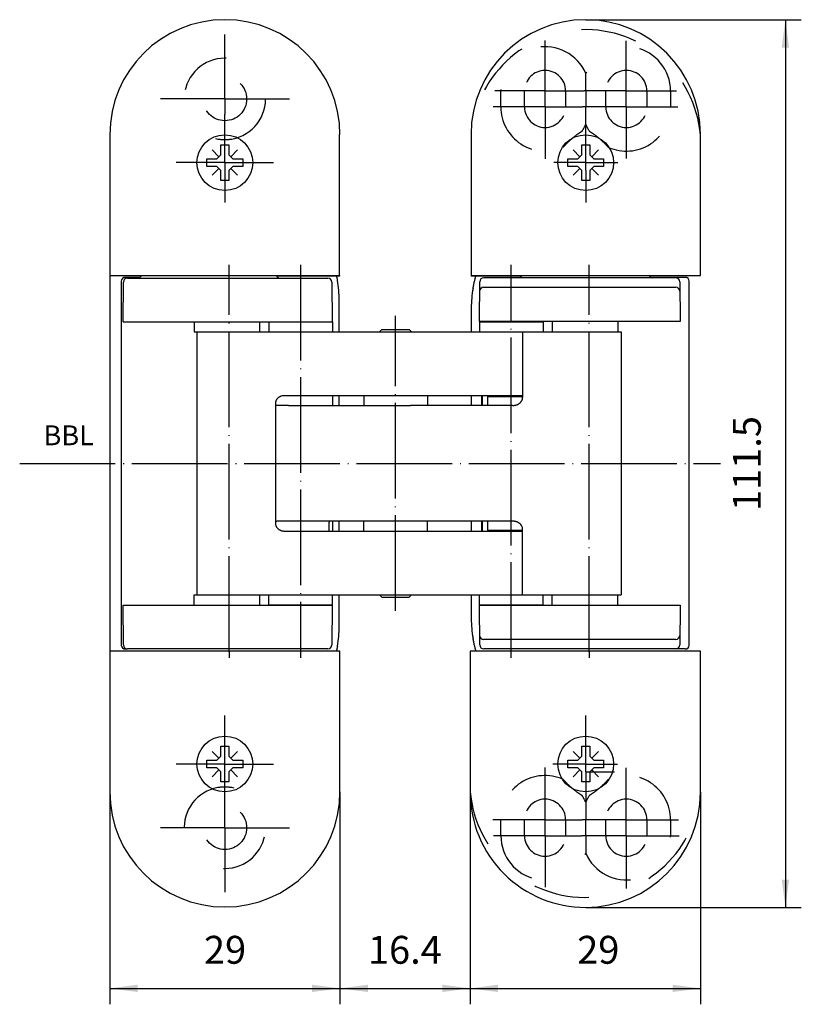
# Model space of a CAD drawing. Units: inches. Extents: x 199 to 297, y 105 to 229.
import ezdxf

# ---------------------------------------------------------------- set-up
doc = ezdxf.new("R2010")
doc.units = ezdxf.units.IN
for name, pattern in [('CENTER', [15, 9, -2, 2, -2]), ('DASHED', [15, 7, -8]), ('DOT_CENTER', [14, 12, -1, 0, -1])]:
    doc.linetypes.add(name, pattern=pattern)
for name, color, linetype in [('1', 7, 'Continuous'), ('A_ACHSEN', 7, 'Continuous'), ('A_FASEN', 7, 'Continuous'), ('A_RUNDUNGEN', 7, 'Continuous'), ('DEFAULT_1', 7, 'Continuous')]:
    doc.layers.add(name, color=color, linetype=linetype)
doc.styles.add('CONVERTER_11', font='txt.shx', dxfattribs={"width": 0.9})
doc.dimstyles.new('ME10_DIM_10', dxfattribs={"dimtxt": 3.5, "dimasz": 3.5, "dimexe": 2, "dimexo": 0, "dimgap": 2, "dimtad": 1, "dimdec": 3, "dimdsep": 46, "dimtxsty": 'CONVERTER_11', "dimsah": 1, "dimcen": 0.09, "dimclrd": 2, "dimclre": 2, "dimclrt": 2, "dimadec": 0, "dimazin": 0, "dimtfac": 1, "dimtdec": 4, "dimtmove": 0, "dimatfit": 3, "dimfxl": 1, "dimtolj": 1, "dimtzin": 0, "dimarcsym": 0})
doc.dimstyles.new('ME10_DIM_11', dxfattribs={"dimtxt": 3.5, "dimasz": 3.5, "dimexe": 2, "dimexo": 0, "dimgap": 2, "dimtad": 1, "dimdec": 1, "dimdsep": 46, "dimtxsty": 'CONVERTER_11', "dimsah": 1, "dimcen": 0.09, "dimclrd": 2, "dimclre": 2, "dimclrt": 2, "dimadec": 0, "dimazin": 0, "dimtfac": 1, "dimtdec": 4, "dimtmove": 0, "dimatfit": 3, "dimfxl": 1, "dimtolj": 1, "dimtzin": 0, "dimarcsym": 0})
doc.dimstyles.new('ME10_DIM_12', dxfattribs={"dimtxt": 3.5, "dimasz": 3.5, "dimexe": 2, "dimexo": 0, "dimgap": 2, "dimtad": 1, "dimdec": 3, "dimdsep": 46, "dimtxsty": 'CONVERTER_11', "dimsah": 1, "dimcen": 0.09, "dimclrd": 2, "dimclre": 2, "dimclrt": 2, "dimadec": 0, "dimazin": 0, "dimtfac": 1, "dimtdec": 4, "dimtmove": 0, "dimatfit": 3, "dimfxl": 1, "dimtolj": 1, "dimtzin": 0, "dimarcsym": 0})
doc.dimstyles.new('ME10_DIM_13', dxfattribs={"dimtxt": 3.5, "dimasz": 3.5, "dimexe": 2, "dimexo": 0, "dimgap": 2, "dimtad": 1, "dimdsep": 46, "dimtxsty": 'CONVERTER_11', "dimsah": 1, "dimcen": 0.09, "dimclrd": 2, "dimclre": 2, "dimclrt": 2, "dimadec": 0, "dimazin": 0, "dimtfac": 1, "dimtdec": 4, "dimtmove": 0, "dimatfit": 3, "dimfxl": 1, "dimtolj": 1, "dimtzin": 0, "dimarcsym": 0})

# ---------------------------------------------------------------- blocks, each defined once
blk = doc.blocks.new('*D1')
at = {"layer": '1', "color": 2, "linetype": 'Continuous'}
for p, q in [((210.39, 131.55), (210.39, 104.88)), ((239.29, 131.55), (239.29, 104.88)), ((210.39, 106.88), (239.29, 106.88))]:
    blk.add_line(p, q, dxfattribs=at)
at = {"layer": '1', "color": 2}
for points in [[(213.89, 107.34), (213.89, 106.42), (210.39, 106.88)], [(235.79, 106.42), (235.79, 107.34), (239.29, 106.88)]]:
    blk.add_solid(points, dxfattribs=at)
at = {"layer": '1', "color": 2, "insert": (222.21, 108.88), "char_height": 3.5, "attachment_point": 7, "rotation": 0.0001, "line_spacing_factor": 0.60024, "style": 'CONVERTER_11'}
blk.add_mtext('29', dxfattribs=at)
blk = doc.blocks.new('*D2')
at = {"layer": '1', "color": 2, "linetype": 'Continuous'}
for p, q in [((239.29, 131.55), (239.29, 104.88)), ((255.64, 131.5), (255.64, 104.88)), ((239.29, 106.88), (255.64, 106.88))]:
    blk.add_line(p, q, dxfattribs=at)
at = {"layer": '1', "color": 2}
for points in [[(242.79, 107.34), (242.79, 106.42), (239.29, 106.88)], [(252.14, 106.42), (252.14, 107.34), (255.64, 106.88)]]:
    blk.add_solid(points, dxfattribs=at)
at = {"layer": '1', "color": 2, "insert": (242.8, 108.88), "char_height": 3.5, "attachment_point": 7, "rotation": 0.0001, "line_spacing_factor": 0.60024, "style": 'CONVERTER_11'}
blk.add_mtext('16.4', dxfattribs=at)
blk = doc.blocks.new('*D3')
at = {"layer": '1', "color": 2, "linetype": 'Continuous'}
for p, q in [((255.64, 131.5), (255.64, 104.88)), ((284.54, 131.5), (284.54, 104.88)), ((255.64, 106.88), (284.54, 106.88))]:
    blk.add_line(p, q, dxfattribs=at)
at = {"layer": '1', "color": 2}
for points in [[(259.14, 107.34), (259.14, 106.42), (255.64, 106.88)], [(281.04, 106.42), (281.04, 107.34), (284.54, 106.88)]]:
    blk.add_solid(points, dxfattribs=at)
at = {"layer": '1', "color": 2, "insert": (269.07, 108.88), "char_height": 3.5, "attachment_point": 7, "rotation": 0.0001, "line_spacing_factor": 0.60024, "style": 'CONVERTER_11'}
blk.add_mtext('29', dxfattribs=at)
blk = doc.blocks.new('*D4')
at = {"layer": '1', "color": 2, "linetype": 'Continuous'}
for p, q in [((270.14, 228.5), (297.21, 228.5)), ((295.21, 228.5), (295.21, 117.05)), ((270.14, 117.05), (297.21, 117.05))]:
    blk.add_line(p, q, dxfattribs=at)
at = {"layer": '1', "color": 2}
for points in [[(295.67, 225), (294.75, 225), (295.21, 228.5)], [(294.75, 120.55), (295.67, 120.55), (295.21, 117.05)]]:
    blk.add_solid(points, dxfattribs=at)
at = {"layer": '1', "color": 2, "insert": (293.21, 166.81), "char_height": 3.5, "attachment_point": 7, "rotation": 90, "line_spacing_factor": 0.60024, "style": 'CONVERTER_11'}
blk.add_mtext('111.5', dxfattribs=at)

msp = doc.modelspace()

# ---------------------------------------------------------------- linework, layer by layer
at = {"color": 7, "linetype": 'Continuous'}
for p, q in [((210.3858, 214.0506), (210.3858, 196.4006)), ((239.2358, 196.4006), (239.2358, 214.1006)), ((255.7402, 214.1006), (255.7402, 196.4006)), ((284.5402, 196.4006), (284.5402, 214.1006)), ((210.3858, 196.4006), (231.3044, 196.4006)), ((210.3858, 196.4006), (210.3858, 149.2006)), ((211.8331, 195.6532), (211.8331, 149.948)), ((212.0608, 190.5506), (212.1044, 195.5549)), ((214.1632, 196.1532), (212.3331, 196.1532)), ((212.6044, 196.0506), (237.7671, 196.0506)), ((231.3044, 196.4006), (239.2358, 196.4006)), ((239.2358, 196.3132), (231.3414, 196.3132)), ((238.2671, 195.5549), (238.3108, 190.5506)), ((255.7402, 196.4006), (262.1528, 196.4006)), ((262.0942, 196.3001), (255.7402, 196.3001)), ((256.7902, 190.6006), (256.8338, 195.6049)), ((281.4465, 196.1006), (257.3338, 196.1006)), ((262.1528, 196.4006), (278.1275, 196.4006)), ((278.1275, 196.4006), (284.5402, 196.4006)), ((282.6428, 196.1532), (278.376, 196.1532)), ((281.9465, 195.6049), (281.9902, 190.6006)), ((283.1428, 149.948), (283.1428, 195.6532)), ((257.3233, 194.9006), (281.457, 194.9006)), ((239.181, 189.3006), (239.181, 193.3006)), ((255.7709, 192.3006), (255.7709, 189.3006)), ((212.0608, 190.5506), (238.3108, 190.5506)), ((281.9902, 190.6006), (256.7902, 190.6006)), ((257.0365, 190.6006), (257.0365, 190.5506)), ((257.1376, 190.6006), (257.1376, 190.5506)), ((258.8152, 190.5506), (258.8152, 190.6006)), ((262.7652, 190.5506), (262.7652, 190.6006)), ((220.9747, 189.3006), (221.3772, 189.3006)), ((221.3772, 156.3006), (221.3772, 189.3006)), ((221.3772, 189.3006), (274.5889, 189.3006)), ((244.5629, 189.6006), (244.2629, 189.3006)), ((244.563, 189.6006), (247.9629, 189.6006)), ((247.9629, 189.6006), (248.2629, 189.3006)), ((274.589, 189.3006), (274.589, 156.3006)), ((238.3358, 181.3006), (238.3358, 180.0506)), ((239.181, 180.0506), (239.181, 181.3006)), ((243.5422, 181.3006), (262.2161, 181.3006)), ((255.7709, 181.3006), (255.7709, 180.0506)), ((257.0365, 181.3006), (257.0365, 180.0506)), ((257.1376, 181.3006), (257.1376, 180.0506)), ((257.7902, 181.2006), (257.7902, 180.0506)), ((257.7902, 181.2006), (262.2161, 181.2006)), ((258.8152, 181.2006), (258.8152, 181.3006)), ((232.8233, 180.0506), (248.129, 180.0506)), ((248.129, 165.5506), (232.8233, 165.5506)), ((238.3358, 165.5506), (238.3358, 164.3006)), ((239.181, 164.3006), (239.181, 165.5506)), ((255.7709, 165.5506), (255.7709, 164.3006)), ((257.0365, 165.5506), (257.0365, 164.3006)), ((257.1376, 165.5506), (257.1376, 164.3006)), ((257.7902, 165.5506), (257.7902, 164.4006)), ((243.5422, 164.3006), (262.2161, 164.3006)), ((257.7902, 164.4006), (262.2161, 164.4006)), ((258.8152, 164.3006), (258.8152, 164.4006)), ((223.5033, 156.3006), (274.5889, 156.3006)), ((239.181, 152.3006), (239.181, 156.3006)), ((244.2629, 156.3006), (244.5629, 156.0006)), ((244.563, 156.0006), (247.9629, 156.0006)), ((248.2629, 156.3006), (247.9629, 156.0006)), ((255.7709, 156.3006), (255.7709, 153.3006)), ((212.1044, 149.9962), (212.0608, 155.0006)), ((212.0608, 155.0006), (238.3108, 155.0006)), ((238.3108, 155.0006), (238.2671, 149.9962)), ((256.8338, 149.9962), (256.7902, 155.0006)), ((256.7902, 155.0006), (281.9902, 155.0006)), ((257.0365, 155.0506), (257.0365, 155.0006)), ((257.1376, 155.0506), (257.1376, 155.0006)), ((258.8152, 155.0006), (258.8152, 155.0506)), ((262.7652, 155.0006), (262.7652, 155.0506)), ((281.9902, 155.0006), (281.9465, 149.9962)), ((281.457, 150.7006), (257.3233, 150.7006)), ((210.3858, 149.2006), (210.3858, 131.5506)), ((239.2857, 149.2006), (210.3858, 149.2006)), ((237.7671, 149.5006), (212.6044, 149.5006)), ((239.2857, 131.5506), (239.2857, 149.2006)), ((255.6402, 149.2006), (255.6402, 131.5006)), ((284.5402, 149.2006), (255.6402, 149.2006)), ((281.4465, 149.5006), (257.3338, 149.5006)), ((284.5402, 131.5006), (284.5402, 149.2006))]:
    msp.add_line(p, q, dxfattribs=at)
at = {"color": 2, "linetype": 'DASHED'}
for centre in [(224.8358, 218.5506), (224.8358, 127.0506)]:
    msp.add_circle(centre, 2.7357, dxfattribs=at)
at = {"color": 7, "linetype": 'Continuous'}
for centre, radius, start, end in [((224.8358, 214.0506), 14.45, 0, 180), ((270.1402, 214.1006), 14.4, 90, 180), ((270.1402, 214.1006), 14.4, 0, 90), ((212.3332, 195.6531), 0.5, 90.005036, 179.994964), ((212.6044, 195.5506), 0.5, 90.001289, 179.500011), ((213.94, 196.6006), 0.5, -63.484902, -23.578887), ((231.7814, 196.5506), 0.5, -162.541886, -151.651834), ((231.7814, 196.5506), 0.5, -151.651834, -89.996753), ((237.7671, 195.5506), 0.5, 0.5, 90), ((225.2858, 193.3006), 13.8953, 0, 10.165295), ((257.3338, 195.6006), 0.5, 90, 179.5), ((261.6945, 196.6006), 0.5, -90, -36.940446), ((261.6945, 196.6006), 0.5, -36.940446, -23.578888), ((278.5858, 196.6006), 0.5, -156.421113, -89.996751), ((281.4465, 195.6006), 0.5, 0.5, 90), ((282.6428, 195.6532), 0.5, 0.001896, 89.998104), ((257.3233, 194.4006), 0.5, 90, 179.5), ((281.457, 194.4006), 0.5, 0.5, 90), ((225.2858, 152.3006), 13.8953, -10.165295, 0), ((257.3233, 151.2006), 0.5, -179.5, -90), ((281.457, 151.2006), 0.5, -90, -0.5), ((212.3069, 149.9743), 0.4745, -176.816679, -86.826752), ((212.6044, 150.0006), 0.5, -179.5, -90), ((237.7671, 150.0006), 0.5, -90, -0.5), ((257.3338, 150.0006), 0.5, -179.5, -90), ((281.4465, 150.0006), 0.5, -90, -0.5), ((282.6691, 149.9743), 0.4744, -93.176245, -3.180037), ((224.8358, 131.5506), 14.45, 180, 0), ((270.0902, 131.5006), 14.45, 180, -89.801744), ((270.0902, 131.5006), 14.45, -89.801744, 0)]:
    msp.add_arc(centre, radius, start, end, dxfattribs=at)
at = {"color": 2, "linetype": 'DASHED'}
for centre, radius, start, end in [((270.1402, 212.8006), 14.45, 4.782325, 180), ((224.8358, 218.5506), 5.1087, -79.964817, -100.035183), ((224.8353, 218.6659), 5.2223, -99.809579, -89.994895), ((224.8358, 218.6712), 5.2276, -90.000127, -80.195399), ((270.0902, 132.8027), 14.5, -175.225926, -0.00825), ((224.8358, 127.0506), 5.1087, 100.035183, 79.964817), ((224.8357, 126.9299), 5.2276, 89.999873, 99.804601), ((224.8362, 126.9352), 5.2223, 80.190421, 90.005105)]:
    msp.add_arc(centre, radius, start, end, dxfattribs=at)
at = {"color": 7, "linetype": 'Continuous'}
for points, knots in [([(238.8408, 196.3132), (238.8446, 196.3046), (238.851, 196.2904), (238.8589, 196.2725), (238.8638, 196.2614), (238.8665, 196.2552), (238.8678, 196.2524), (238.8685, 196.2506), (238.8688, 196.2488), (238.8689, 196.2459), (238.8694, 196.2426), (238.8704, 196.2383), (238.8712, 196.2334), (238.8719, 196.2299), (238.8722, 196.2281)], [0, 0, 0, 0, 0.0279806879, 0.0468643964, 0.0584675686, 0.0646066612, 0.0670982036, 0.067759291, 0.07032392, 0.0725574726, 0.0763815677, 0.0803833376, 0.0858186248, 0.0911979774, 0.0911979774, 0.0911979774, 0.0911979774]), ([(238.8722, 196.2281), (238.8781, 196.1976), (238.8898, 196.1366), (238.9118, 196.0271), (238.9364, 195.8993), (238.9541, 195.8017), (238.9629, 195.7529)], [0, 0, 0, 0, 0.093150145, 0.186302408, 0.335037008, 0.483771269, 0.483771269, 0.483771269, 0.483771269]), ([(238.9629, 149.8482), (238.96, 149.8321), (238.9542, 149.8), (238.9455, 149.7523), (238.9367, 149.7052), (238.9282, 149.6599), (238.9197, 149.6158), (238.9117, 149.5745), (238.904, 149.535), (238.897, 149.4993), (238.8904, 149.4658), (238.8854, 149.4407), (238.8817, 149.4218), (238.8793, 149.4097), (238.877, 149.3983), (238.8751, 149.3884), (238.8735, 149.3792), (238.872, 149.3715), (238.8704, 149.3646), (238.8695, 149.3593), (238.8694, 149.3547), (238.8688, 149.3519), (238.8675, 149.3491), (238.8652, 149.3449), (238.86, 149.3354), (238.8506, 149.3182), (238.8356, 149.2907), (238.8134, 149.2503), (238.7961, 149.2189), (238.786, 149.2006)], [0, 0, 0, 0, 0.049016928, 0.09803379, 0.145358371, 0.192683448, 0.236424527, 0.28016385, 0.318727974, 0.3572976, 0.389204663, 0.421096024, 0.434101828, 0.447125945, 0.458026161, 0.468877793, 0.477424515, 0.486099542, 0.492492185, 0.498584931, 0.502136387, 0.506238138, 0.507212159, 0.511135114, 0.520941151, 0.53956293, 0.569932916, 0.614983535, 0.677647205, 0.677647205, 0.677647205, 0.677647205])]:
    msp.add_open_spline(points, degree=3, knots=knots, dxfattribs=at)
at = {"layer": '1', "color": 2, "linetype": 'DOT_CENTER'}
for p, q in [((265.0402, 224.8679), (265.0402, 225.8679)), ((275.2402, 224.8547), (275.2402, 225.8547)), ((259.7228, 219.5506), (258.7228, 219.5506)), ((280.5443, 219.5506), (281.5443, 219.5506)), ((259.5409, 217.5506), (258.5409, 217.5506)), ((280.7263, 217.5506), (281.7263, 217.5506)), ((270.1402, 214.5507), (270.1402, 215.5507)), ((265.0402, 212.0513), (265.0402, 211.0513)), ((275.2402, 212.0645), (275.2402, 211.0645)), ((270.1402, 206.5505), (270.1402, 205.5505)), ((225.3772, 196.4506), (225.3772, 197.7183)), ((260.7902, 197.2006), (260.7902, 197.7183)), ((270.589, 196.4506), (270.589, 197.7183)), ((225.3772, 149.1506), (225.3772, 148.4006)), ((270.589, 149.1506), (270.589, 148.4006)), ((270.1402, 139.0507), (270.1402, 141.1506)), ((265.0402, 133.6044), (265.0402, 134.6044)), ((273.1402, 134.0506), (273.7354, 134.0506)), ((275.2402, 133.5912), (275.2402, 134.5912)), ((270.1402, 131.0505), (270.1402, 130.2492)), ((259.4864, 128.0506), (258.4864, 128.0506)), ((280.7939, 128.0506), (281.7939, 128.0506)), ((259.5591, 126.0506), (258.5591, 126.0506)), ((280.8536, 126.0506), (281.8536, 126.0506)), ((265.0402, 120.5695), (265.0402, 119.5695)), ((275.2402, 120.4371), (275.2402, 119.4371))]:
    msp.add_line(p, q, dxfattribs=at)
at = {"layer": '1', "color": 7, "linetype": 'Continuous'}
for p, q in [((224.3358, 212.8006), (225.3358, 212.8006)), ((224.3358, 211.5506), (224.3358, 212.8006)), ((225.3358, 212.8006), (225.3358, 211.5506)), ((269.6402, 212.8006), (270.6402, 212.8006)), ((269.6402, 211.5506), (269.6402, 212.8006)), ((270.6402, 212.8006), (270.6402, 211.5506)), ((224.3358, 211.5506), (224.0858, 211.3006)), ((225.3358, 211.5506), (225.5858, 211.3006)), ((269.6402, 211.5506), (269.3902, 211.3006)), ((270.6402, 211.5506), (270.8902, 211.3006)), ((222.5858, 210.0506), (222.5858, 211.0506)), ((222.5858, 211.0506), (223.8358, 211.0506)), ((224.0858, 211.3006), (223.8358, 211.0506)), ((225.5858, 211.3006), (225.8358, 211.0506)), ((225.8358, 211.0506), (227.0858, 211.0506)), ((227.0858, 211.0506), (227.0858, 210.0506)), ((267.8902, 210.0506), (267.8902, 211.0506)), ((267.8902, 211.0506), (269.1402, 211.0506)), ((269.3902, 211.3006), (269.1402, 211.0506)), ((270.8902, 211.3006), (271.1402, 211.0506)), ((271.1402, 211.0506), (272.3902, 211.0506)), ((272.3902, 211.0506), (272.3902, 210.0506)), ((223.8358, 210.0506), (222.5858, 210.0506)), ((224.0858, 209.8006), (223.8358, 210.0506)), ((224.3358, 209.5506), (224.0858, 209.8006)), ((224.3358, 208.3006), (224.3358, 209.5506)), ((225.5858, 209.8006), (225.3358, 209.5506)), ((225.3358, 209.5506), (225.3358, 208.3006)), ((225.8358, 210.0506), (225.5858, 209.8006)), ((227.0858, 210.0506), (225.8358, 210.0506)), ((269.1402, 210.0506), (267.8902, 210.0506)), ((269.3902, 209.8006), (269.1402, 210.0506)), ((269.6402, 209.5506), (269.3902, 209.8006)), ((269.6402, 208.3006), (269.6402, 209.5506)), ((270.8902, 209.8006), (270.6402, 209.5506)), ((270.6402, 209.5506), (270.6402, 208.3006)), ((271.1402, 210.0506), (270.8902, 209.8006)), ((272.3902, 210.0506), (271.1402, 210.0506)), ((225.3358, 208.3006), (224.3358, 208.3006)), ((270.6402, 208.3006), (269.6402, 208.3006)), ((239.2358, 196.4006), (239.2358, 196.3132)), ((255.7402, 196.4006), (255.7402, 196.3001)), ((212.3331, 149.5006), (212.6044, 149.5006)), ((282.6428, 149.5006), (281.4465, 149.5006)), ((224.3358, 137.3006), (225.3358, 137.3006)), ((224.3358, 136.0506), (224.3358, 137.3006)), ((225.3358, 137.3006), (225.3358, 136.0506)), ((269.6402, 137.3006), (270.6402, 137.3006)), ((269.6402, 136.0506), (269.6402, 137.3006)), ((270.6402, 137.3006), (270.6402, 136.0506)), ((224.3358, 136.0506), (224.0858, 135.8006)), ((225.3358, 136.0506), (225.5858, 135.8006)), ((269.6402, 136.0506), (269.3902, 135.8006)), ((270.6402, 136.0506), (270.8902, 135.8006)), ((222.5858, 134.5506), (222.5858, 135.5506)), ((222.5858, 135.5506), (223.8358, 135.5506)), ((224.0858, 135.8006), (223.8358, 135.5506)), ((225.5858, 135.8006), (225.8358, 135.5506)), ((225.8358, 135.5506), (227.0858, 135.5506)), ((227.0858, 135.5506), (227.0858, 134.5506)), ((267.8902, 134.5506), (267.8902, 135.5506)), ((267.8902, 135.5506), (269.1402, 135.5506)), ((269.3902, 135.8006), (269.1402, 135.5506)), ((270.8902, 135.8006), (271.1402, 135.5506)), ((271.1402, 135.5506), (272.3902, 135.5506)), ((272.3902, 135.5506), (272.3902, 134.5506)), ((223.8358, 134.5506), (222.5858, 134.5506)), ((224.0858, 134.3006), (223.8358, 134.5506)), ((224.3358, 134.0506), (224.0858, 134.3006)), ((224.3358, 132.8006), (224.3358, 134.0506)), ((225.5858, 134.3006), (225.3358, 134.0506)), ((225.3358, 134.0506), (225.3358, 132.8006)), ((225.8358, 134.5506), (225.5858, 134.3006)), ((227.0858, 134.5506), (225.8358, 134.5506)), ((269.1402, 134.5506), (267.8902, 134.5506)), ((269.3902, 134.3006), (269.1402, 134.5506)), ((269.6402, 134.0506), (269.3902, 134.3006)), ((269.6402, 132.8006), (269.6402, 134.0506)), ((270.8902, 134.3006), (270.6402, 134.0506)), ((270.6402, 134.0506), (270.6402, 132.8006)), ((271.1402, 134.5506), (270.8902, 134.3006)), ((272.3902, 134.5506), (271.1402, 134.5506)), ((225.3358, 132.8006), (224.3358, 132.8006)), ((270.6402, 132.8006), (269.6402, 132.8006))]:
    msp.add_line(p, q, dxfattribs=at)
at = {"layer": '1', "color": 2, "linetype": 'Continuous'}
for p, q in [((224.0858, 211.3006), (223.2448, 212.1416)), ((225.5858, 211.3006), (226.4267, 212.1416)), ((269.3902, 211.3006), (268.5492, 212.1416)), ((270.8902, 211.3006), (271.7312, 212.1416)), ((224.0858, 209.8006), (223.2448, 208.9596)), ((225.5858, 209.8006), (226.4267, 208.9596)), ((269.3902, 209.8006), (268.5492, 208.9596)), ((270.8902, 209.8006), (271.7312, 208.9596)), ((224.0858, 135.8006), (223.2448, 136.6416)), ((225.5858, 135.8006), (226.4267, 136.6416)), ((269.3902, 135.8006), (268.5492, 136.6416)), ((270.8902, 135.8006), (271.7312, 136.6416)), ((224.0858, 134.3006), (223.2448, 133.4596)), ((225.5858, 134.3006), (226.4267, 133.4596)), ((269.3902, 134.3006), (268.5492, 133.4596)), ((270.8902, 134.3006), (271.7312, 133.4596))]:
    msp.add_line(p, q, dxfattribs=at)
at = {"layer": '1', "color": 7, "linetype": 'DOT_CENTER'}
msp.add_line((199.0764, 172.8006), (287.0764, 172.8006), dxfattribs=at)
at = {"layer": '1', "color": 7, "linetype": 'Continuous'}
for centre in [(224.8358, 210.5506), (270.1402, 210.5506), (224.8358, 135.0506), (270.1402, 135.0506)]:
    msp.add_circle(centre, 3.4999, dxfattribs=at)
at = {"layer": 'A_ACHSEN', "color": 2, "linetype": 'DOT_CENTER'}
for p, q in [((224.8358, 221.5507), (224.8358, 226.6506)), ((265.0402, 223.0498), (265.0402, 224.8679)), ((275.2402, 223.0367), (275.2402, 224.8547)), ((265.0402, 222.5507), (265.0402, 223.0498)), ((265.0402, 220.5507), (265.0402, 222.5507)), ((275.2402, 222.5507), (275.2402, 223.0367)), ((275.2402, 219.5506), (275.2402, 222.5507)), ((224.8358, 218.5506), (224.8358, 221.5507)), ((265.0402, 217.5506), (265.0402, 220.5507)), ((265.0402, 219.5506), (259.7228, 219.5506)), ((265.0402, 219.5506), (268.0403, 219.5506)), ((268.0403, 219.5506), (269.936, 219.5506)), ((275.2402, 219.5506), (269.936, 219.5506)), ((275.2402, 217.5506), (275.2402, 219.5506)), ((275.2402, 219.5506), (278.2403, 219.5506)), ((278.2403, 219.5506), (280.5443, 219.5506)), ((224.8358, 218.5506), (216.7358, 218.5506)), ((224.8358, 218.5506), (224.8358, 216.6506)), ((227.8359, 218.5506), (232.9358, 218.5506)), ((224.8358, 213.5507), (224.8358, 216.6506)), ((265.0402, 217.5506), (259.5409, 217.5506)), ((265.0402, 217.5506), (265.0402, 214.2332)), ((265.0402, 217.5506), (268.0403, 217.5506)), ((268.0403, 217.5506), (269.7541, 217.5506)), ((275.2402, 217.5506), (269.7541, 217.5506)), ((275.2402, 217.5506), (275.2402, 214.2464)), ((275.2402, 217.5506), (280.7263, 217.5506)), ((265.0402, 214.2332), (265.0402, 212.0513)), ((270.1402, 212.5507), (270.1402, 214.5507)), ((275.2402, 214.2464), (275.2402, 212.0645)), ((224.8358, 210.5506), (224.8358, 213.5507)), ((270.1402, 209.5506), (270.1402, 212.5507)), ((221.8357, 210.5506), (218.7358, 210.5506)), ((224.8358, 210.5506), (221.8357, 210.5506)), ((224.8358, 210.4506), (224.8358, 207.5505)), ((227.8359, 210.5506), (230.9358, 210.5506)), ((270.1402, 209.5506), (270.1402, 208.5505)), ((270.1402, 208.5505), (270.1402, 206.5505)), ((224.8358, 207.5505), (224.8358, 205.5505)), ((234.3358, 197.7183), (234.3358, 148.4006)), ((260.7902, 148.4006), (260.7902, 197.2006)), ((225.3772, 149.1506), (225.3772, 196.4506)), ((270.589, 149.1506), (270.589, 196.4506)), ((246.2629, 154.3006), (246.2629, 191.3006)), ((224.8358, 138.0507), (224.8358, 141.1506)), ((270.1402, 137.0507), (270.1402, 139.0507)), ((224.8358, 135.1506), (224.8358, 138.0507)), ((270.1402, 134.0506), (270.1402, 137.0507)), ((221.8357, 135.0506), (218.7358, 135.0506)), ((224.8358, 135.0506), (221.8357, 135.0506)), ((224.8358, 130.0507), (224.8358, 135.1506)), ((224.8358, 135.0506), (227.8359, 135.0506)), ((227.8359, 135.0506), (230.9358, 135.0506)), ((265.0402, 131.5316), (265.0402, 133.6044)), ((270.1402, 134.0506), (270.1402, 133.0505)), ((270.1402, 134.0506), (273.1402, 134.0506)), ((273.1402, 134.0506), (273.1403, 134.0506)), ((275.2402, 131.664), (275.2402, 133.5912)), ((270.1402, 133.0505), (270.1402, 131.0505)), ((265.0402, 129.0507), (265.0402, 131.0507)), ((275.2402, 131.0507), (275.2402, 131.664)), ((275.2402, 129.0507), (275.2402, 131.0507)), ((224.8358, 127.0506), (224.8358, 130.0507)), ((265.0402, 126.0506), (265.0402, 129.0507)), ((275.2402, 126.0506), (275.2402, 129.0507)), ((265.0402, 128.0506), (259.4864, 128.0506)), ((259.4864, 128.0506), (259.4864, 128.0506)), ((265.0402, 128.0506), (268.0403, 128.0506)), ((268.0403, 128.0506), (269.6995, 128.0506)), ((275.2402, 128.0506), (269.6995, 128.0506)), ((275.2402, 128.0506), (278.2403, 128.0506)), ((278.2403, 128.0506), (280.7808, 128.0506)), ((224.8358, 127.0506), (216.7358, 127.0506)), ((224.8358, 127.0506), (227.8359, 127.0506)), ((224.8358, 127.0506), (224.8358, 118.9506)), ((227.8359, 127.0506), (232.9358, 127.0506)), ((265.0402, 126.0506), (259.5591, 126.0506)), ((265.0402, 126.0506), (265.0402, 122.4968)), ((265.0402, 126.0506), (268.0403, 126.0506)), ((268.0403, 126.0506), (269.6267, 126.0506)), ((275.2402, 126.0506), (269.6267, 126.0506)), ((275.2402, 126.0506), (275.2402, 122.5099)), ((275.2402, 126.0506), (278.2403, 126.0506)), ((278.2403, 126.0506), (280.8536, 126.0506)), ((265.0402, 122.4968), (265.0402, 120.5695)), ((275.2402, 122.5099), (275.2402, 120.4371))]:
    msp.add_line(p, q, dxfattribs=at)
at = {"layer": 'A_ACHSEN', "color": 2, "linetype": 'CENTER'}
for p, q in [((224.8358, 218.5506), (227.8359, 218.5506)), ((224.8358, 210.5506), (224.8358, 210.4506)), ((224.8358, 210.5506), (227.8359, 210.5506)), ((265.0402, 131.0507), (265.0402, 131.5316))]:
    msp.add_line(p, q, dxfattribs=at)
at = {"layer": 'A_ACHSEN', "color": 7, "linetype": 'Continuous'}
for p, q in [((220.9747, 190.5506), (220.9747, 189.3006)), ((229.2, 190.5506), (229.2, 189.3006)), ((230.3358, 190.5506), (230.3358, 189.3006)), ((238.3061, 190.5506), (238.3357, 190.5506)), ((238.3358, 190.5506), (238.3358, 189.3006)), ((256.7902, 190.5506), (256.7902, 189.3006)), ((256.7902, 190.5506), (264.7901, 190.5506)), ((264.7902, 190.5506), (264.7902, 189.3006)), ((265.9324, 190.6006), (265.9324, 189.3006)), ((274.1577, 190.6006), (274.1577, 189.3006)), ((242.2629, 181.3006), (242.2629, 180.0506)), ((250.2629, 181.3006), (250.2629, 180.0506)), ((242.2629, 164.3006), (242.2629, 165.5506)), ((250.2629, 164.3006), (250.2629, 165.5506)), ((220.9844, 155.0006), (220.9844, 156.3006)), ((220.9844, 156.3006), (223.5033, 156.3006)), ((229.2097, 155.0006), (229.2097, 156.3006)), ((230.3358, 155.0506), (230.3358, 156.3006)), ((238.3358, 155.0506), (238.3358, 156.3006)), ((256.7902, 155.0506), (256.7902, 156.3006)), ((264.7902, 155.0506), (264.7902, 156.3006)), ((265.9324, 155.0006), (265.9324, 156.3006)), ((274.1577, 155.0006), (274.1577, 156.3006)), ((230.3358, 155.0506), (238.3357, 155.0506)), ((256.7902, 155.0506), (264.7901, 155.0506))]:
    msp.add_line(p, q, dxfattribs=at)
at = {"layer": 'A_FASEN', "color": 2, "linetype": 'DASHED'}
for p, q in [((270.1402, 219.5506), (270.1402, 221.7492)), ((259.4864, 217.5506), (259.4864, 219.5506)), ((262.4602, 217.5506), (262.4602, 219.5506)), ((267.6201, 219.5506), (267.6201, 217.5506)), ((270.1402, 219.5506), (270.1402, 217.5506)), ((272.6602, 217.5506), (272.6602, 219.5506)), ((277.8201, 219.5506), (277.8201, 217.5506)), ((280.7939, 219.5506), (280.7939, 217.5506)), ((270.1402, 215.3519), (270.1402, 217.5506)), ((270.1402, 130.2492), (270.1402, 128.0506)), ((259.4864, 126.0506), (259.4864, 128.0506)), ((262.4602, 126.0506), (262.4602, 128.0506)), ((267.6201, 128.0506), (267.6201, 126.0506)), ((270.1402, 126.0506), (270.1402, 128.0506)), ((272.6602, 126.0506), (272.6602, 128.0506)), ((277.8201, 128.0506), (277.8201, 126.0506)), ((280.7939, 128.0506), (280.7939, 126.0506)), ((270.1402, 126.0506), (270.1402, 123.8519))]:
    msp.add_line(p, q, dxfattribs=at)
at = {"layer": 'A_FASEN', "color": 7, "linetype": 'Continuous'}
for p, q in [((270.1402, 130.2492), (270.1401, 130.2491)), ((270.1402, 130.2491), (270.1402, 130.2492))]:
    msp.add_line(p, q, dxfattribs=at)
at = {"layer": 'A_FASEN', "color": 2, "linetype": 'DASHED'}
for centre, radius, start, end in [((265.0402, 219.5506), 5.5537, 23.321095, 180), ((275.2402, 219.5506), 5.5537, 0, 156.678903), ((265.0402, 219.5506), 2.5799, 0, 180), ((275.2402, 219.5506), 2.5799, 0, 180), ((265.0402, 217.5506), 5.5537, 180, -66.160126), ((265.0402, 217.5506), 2.5799, 180, 0), ((275.2402, 217.5506), 2.5799, 180, 0), ((275.2402, 217.5506), 5.5537, -113.839835, 0), ((265.0402, 217.5506), 5.5537, -33.110329, -23.320343), ((275.2402, 217.5506), 5.5537, -156.679639, -146.889599), ((265.0402, 128.0506), 5.5537, 66.160126, 180), ((275.2402, 128.0506), 5.5537, 0, 113.839835), ((265.0402, 128.0506), 5.5537, 23.321362, 33.110329), ((275.2402, 128.0506), 5.5537, 146.889599, 156.678638), ((265.0402, 128.0506), 2.5799, 0, 180), ((275.2402, 128.0506), 2.5799, 0, 180), ((265.0402, 126.0506), 5.5537, 180, -23.321095), ((265.0402, 126.0506), 2.5799, 180, 0), ((275.2402, 126.0506), 5.5537, -156.678903, 0), ((275.2402, 126.0506), 2.5799, 180, 0)]:
    msp.add_arc(centre, radius, start, end, dxfattribs=at)
for points, knots in [([(267.2847, 212.4706), (267.465, 212.6636), (267.8257, 213.0497), (268.4124, 213.5833), (269.0335, 214.0764), (269.4726, 214.3701), (269.6922, 214.5169)], [0, 0, 0, 0, 0.79212689, 1.58439263, 2.37665827, 3.16878516, 3.16878516, 3.16878516, 3.16878516]), ([(270.5882, 214.5169), (270.8077, 214.3701), (271.2468, 214.0764), (271.868, 213.5833), (272.4547, 213.0497), (272.8153, 212.6636), (272.9956, 212.4706)], [0, 0, 0, 0, 0.7921269, 1.58439256, 2.37665831, 3.16878517, 3.16878517, 3.16878517, 3.16878517]), ([(269.6922, 131.0842), (269.4726, 131.2311), (269.0335, 131.5248), (268.4124, 132.0179), (267.8257, 132.5514), (267.465, 132.9375), (267.2847, 133.1305)], [0, 0, 0, 0, 0.79212689, 1.58439252, 2.37665827, 3.16878516, 3.16878516, 3.16878516, 3.16878516]), ([(272.9956, 133.1305), (272.8153, 132.9375), (272.4547, 132.5514), (271.868, 132.0179), (271.2468, 131.5248), (270.8077, 131.2311), (270.5882, 131.0842)], [0, 0, 0, 0, 0.79212686, 1.58439261, 2.37665827, 3.16878517, 3.16878517, 3.16878517, 3.16878517])]:
    msp.add_open_spline(points, degree=3, knots=knots, dxfattribs=at)
at = {"layer": 'A_RUNDUNGEN', "color": 7, "linetype": 'Continuous'}
for p, q in [((262.2161, 189.3006), (262.2161, 181.0506)), ((232.3027, 181.3006), (243.5422, 181.3006)), ((231.1762, 180.3006), (231.1762, 165.3006)), ((232.8233, 180.0506), (231.3525, 180.0506)), ((260.9292, 180.0506), (248.129, 180.0506)), ((232.8233, 165.5506), (231.3525, 165.5506)), ((237.8801, 164.5506), (237.8801, 164.3006)), ((260.9292, 165.5506), (248.129, 165.5506)), ((262.2161, 156.3006), (262.2161, 164.5506)), ((232.3027, 164.3006), (243.5422, 164.3006)), ((256.3218, 149.3885), (256.3198, 149.3964))]:
    msp.add_line(p, q, dxfattribs=at)
for centre, start, end in [((269.6902, 192.3006), 169.80868, 180), ((269.6902, 153.3006), 180, -169.80868)]:
    msp.add_arc(centre, 13.9193, start, end, dxfattribs=at)
for points, knots in [([(255.9905, 194.7634), (256.0189, 194.9138), (256.0758, 195.2147), (256.157, 195.5693), (256.2213, 195.8295), (256.259, 195.9756), (256.2923, 196.1005), (256.3106, 196.17), (256.3198, 196.2047)], [0, 0, 0, 0, 0.45929475, 0.91861586, 1.09102325, 1.26342313, 1.371177, 1.4789308, 1.4789308, 1.4789308, 1.4789308]), ([(256.3198, 196.2047), (256.3208, 196.2089), (256.323, 196.2173), (256.3259, 196.2288), (256.3288, 196.2389), (256.3306, 196.2468), (256.3313, 196.2536), (256.3327, 196.2583), (256.335, 196.2648), (256.3388, 196.2785), (256.3423, 196.2911), (256.3449, 196.3001)], [0, 0, 0, 0, 0.0128949553, 0.025934267, 0.0355332456, 0.0446742282, 0.0499826548, 0.0561432448, 0.059273664, 0.0707177506, 0.0986662259, 0.0986662259, 0.0986662259, 0.0986662259]), ([(232.3027, 181.3006), (232.2374, 181.2977), (232.1069, 181.2919), (231.9481, 181.2527), (231.8265, 181.2082), (231.7394, 181.168), (231.6563, 181.1211), (231.5783, 181.068), (231.5056, 181.009), (231.4392, 180.9447), (231.3792, 180.8754), (231.3263, 180.8018), (231.2807, 180.7242), (231.243, 180.6435), (231.2133, 180.5601), (231.1921, 180.4747), (231.1787, 180.3879), (231.1771, 180.3296), (231.1762, 180.3006)], [0, 0, 0, 0, 0.19557827, 0.39115411, 0.48753419, 0.58391375, 0.67869031, 0.77346466, 0.86638437, 0.95929978, 1.0503201, 1.14134421, 1.23068136, 1.31998819, 1.40797593, 1.49606854, 1.58362026, 1.67076675, 1.67076675, 1.67076675, 1.67076675]), ([(260.9292, 180.0506), (261.0035, 180.0534), (261.152, 180.0592), (261.3333, 180.0981), (261.4728, 180.1427), (261.5721, 180.1829), (261.6671, 180.2297), (261.756, 180.2826), (261.8392, 180.3417), (261.9149, 180.4057), (261.9837, 180.4752), (262.0441, 180.5486), (262.0963, 180.6264), (262.1394, 180.7069), (262.1737, 180.7906), (262.198, 180.8761), (262.2127, 180.9632), (262.215, 181.0215), (262.2161, 181.0506)], [0, 0, 0, 0, 0.22265267, 0.44530145, 0.55349231, 0.66168191, 0.76635865, 0.87103116, 0.97156249, 1.07208745, 1.16829271, 1.26449803, 1.35675698, 1.44896803, 1.53806087, 1.62733748, 1.71525521, 1.80232008, 1.80232008, 1.80232008, 1.80232008]), ([(231.3525, 180.0506), (231.3451, 180.0508), (231.3302, 180.0512), (231.2916, 180.057), (231.2379, 180.0745), (231.1966, 180.0998), (231.176, 180.1124)], [0, 0, 0, 0, 0.022293085, 0.044616098, 0.116935477, 0.189534311, 0.189534311, 0.189534311, 0.189534311]), ([(231.176, 165.4887), (231.1831, 165.4933), (231.1974, 165.5025), (231.2325, 165.5219), (231.2833, 165.5441), (231.3295, 165.5484), (231.3525, 165.5506)], [0, 0, 0, 0, 0.0254178, 0.050911077, 0.120458217, 0.189378878, 0.189378878, 0.189378878, 0.189378878]), ([(231.1762, 165.3006), (231.1796, 165.2421), (231.1863, 165.1251), (231.2309, 164.9839), (231.2807, 164.877), (231.3263, 164.7993), (231.3792, 164.7258), (231.4392, 164.6564), (231.5056, 164.5921), (231.5783, 164.5331), (231.6563, 164.4801), (231.7393, 164.4331), (231.8265, 164.3929), (231.9174, 164.3595), (232.0111, 164.3333), (232.1071, 164.3145), (232.2045, 164.3029), (232.2699, 164.3013), (232.3027, 164.3006)], [0, 0, 0, 0, 0.1751796, 0.3503638, 0.43968456, 0.52900877, 0.62002979, 0.71105288, 0.80396825, 0.89688809, 0.99166517, 1.08643901, 1.18280798, 1.27919836, 1.37678723, 1.47430722, 1.5723573, 1.67064531, 1.67064531, 1.67064531, 1.67064531]), ([(238.0755, 165.5506), (238.0663, 165.5503), (238.0478, 165.5496), (238.0211, 165.5437), (237.9965, 165.5333), (237.9648, 165.5123), (237.9336, 165.4715), (237.9136, 165.4197), (237.9015, 165.3723), (237.8938, 165.3282), (237.888, 165.2811), (237.8819, 165.2066), (237.8782, 165.1075), (237.8781, 165.0252), (237.878, 164.984)], [0, 0, 0, 0, 0.027700885, 0.055425832, 0.081486928, 0.10744845, 0.168624026, 0.231366808, 0.273486755, 0.31516359, 0.365452233, 0.415899859, 0.539392261, 0.662813263, 0.662813263, 0.662813263, 0.662813263]), ([(237.878, 164.984), (237.878, 164.9668), (237.8781, 164.9324), (237.8786, 164.843), (237.8796, 164.7157), (237.8799, 164.6056), (237.8801, 164.5506)], [0, 0, 0, 0, 0.051614571, 0.103229402, 0.268358348, 0.43348579, 0.43348579, 0.43348579, 0.43348579]), ([(262.2161, 164.5506), (262.2122, 164.6095), (262.2044, 164.7273), (262.153, 164.8685), (262.0964, 164.9748), (262.0441, 165.0525), (261.9837, 165.1259), (261.9149, 165.1954), (261.8392, 165.2595), (261.756, 165.3185), (261.6671, 165.3714), (261.5721, 165.4183), (261.4728, 165.4584), (261.3689, 165.4917), (261.262, 165.5179), (261.1524, 165.5366), (261.0413, 165.5482), (260.9666, 165.5498), (260.9292, 165.5506)], [0, 0, 0, 0, 0.17641491, 0.35284493, 0.44507861, 0.53731946, 0.63352106, 0.72972877, 0.83025347, 0.93078538, 1.03546046, 1.14013462, 1.24831505, 1.35651473, 1.4672712, 1.57797272, 1.68993211, 1.80207424, 1.80207424, 1.80207424, 1.80207424]), ([(256.3198, 149.3964), (256.3106, 149.4312), (256.2923, 149.5006), (256.259, 149.6256), (256.2213, 149.7716), (256.157, 150.0318), (256.0758, 150.3864), (256.0189, 150.6873), (255.9905, 150.8377)], [0, 0, 0, 0, 0.10775837, 0.2155168, 0.3879147, 0.56032011, 1.01962799, 1.47890951, 1.47890951, 1.47890951, 1.47890951]), ([(256.3333, 149.2006), (256.3335, 149.22), (256.3337, 149.2525), (256.3338, 149.293), (256.3339, 149.3184), (256.3336, 149.3323), (256.3337, 149.3388), (256.3329, 149.3427), (256.3316, 149.3462), (256.3311, 149.3522), (256.3295, 149.3589), (256.327, 149.3678), (256.3245, 149.3777), (256.3227, 149.3849), (256.3218, 149.3885)], [0, 0, 0, 0, 0.05821067, 0.097476432, 0.121582464, 0.134314476, 0.13946033, 0.140819595, 0.146143236, 0.150741933, 0.158650076, 0.166947918, 0.178223745, 0.189376656, 0.189376656, 0.189376656, 0.189376656])]:
    msp.add_open_spline(points, degree=3, knots=knots, dxfattribs=at)
at = {"layer": 'DEFAULT_1', "color": 2, "linetype": 'DOT_CENTER'}
for p, q in [((270.1402, 210.5506), (266.1402, 210.5506)), ((270.1402, 210.5506), (274.1577, 210.5506)), ((270.1402, 135.0506), (265.995, 135.0506)), ((270.1402, 135.0506), (274.1402, 135.0506))]:
    msp.add_line(p, q, dxfattribs=at)

# ---------------------------------------------------------------- texts
at = {"layer": '1', "color": 2, "insert": (205.2317, 175.9934), "char_height": 2.5, "attachment_point": 5, "line_spacing_factor": 1.320528, "style": 'CONVERTER_11'}
msp.add_mtext('BBL', dxfattribs=at)

# ---------------------------------------------------------------- dimensions: what is measured, and where the dimension line sits
at = {"layer": '1'}
dim = msp.add_linear_dim(base=(295.2094, 228.5006), p1=(270.1402, 117.0507), p2=(270.1402, 228.5006), angle=90, text='111.5', dimstyle='ME10_DIM_13', dxfattribs=at)
dim.commit()
dim.dimension.update_dxf_attribs({"geometry": '*D4', "text_midpoint": (291.4594, 171.5776), "text_rotation": 90})
for base, p1, p2, dimstyle, picture, middle in [((210.3858, 106.8806), (239.2857, 131.5506), (210.3858, 131.5506), 'ME10_DIM_10', '*D1', (224.8358, 110.6306)), ((255.6402, 106.8806), (284.5402, 131.5006), (255.6402, 131.5006), 'ME10_DIM_12', '*D3', (271.6951, 110.6306))]:
    dim = msp.add_linear_dim(base=base, p1=p1, p2=p2, text='29', dimstyle=dimstyle, dxfattribs=at)
    dim.commit()
    dim.dimension.update_dxf_attribs({"geometry": picture, "text_midpoint": middle, "text_rotation": 0.000139})
dim = msp.add_linear_dim(base=(239.2857, 106.8806), p1=(255.6402, 131.5006), p2=(239.2857, 131.5506), dimstyle='ME10_DIM_11', dxfattribs=at)
dim.commit()
dim.dimension.update_dxf_attribs({"geometry": '*D2', "text_midpoint": (247.0474, 110.6306), "text_rotation": 0.000139})

doc.saveas('drawing.dxf')
